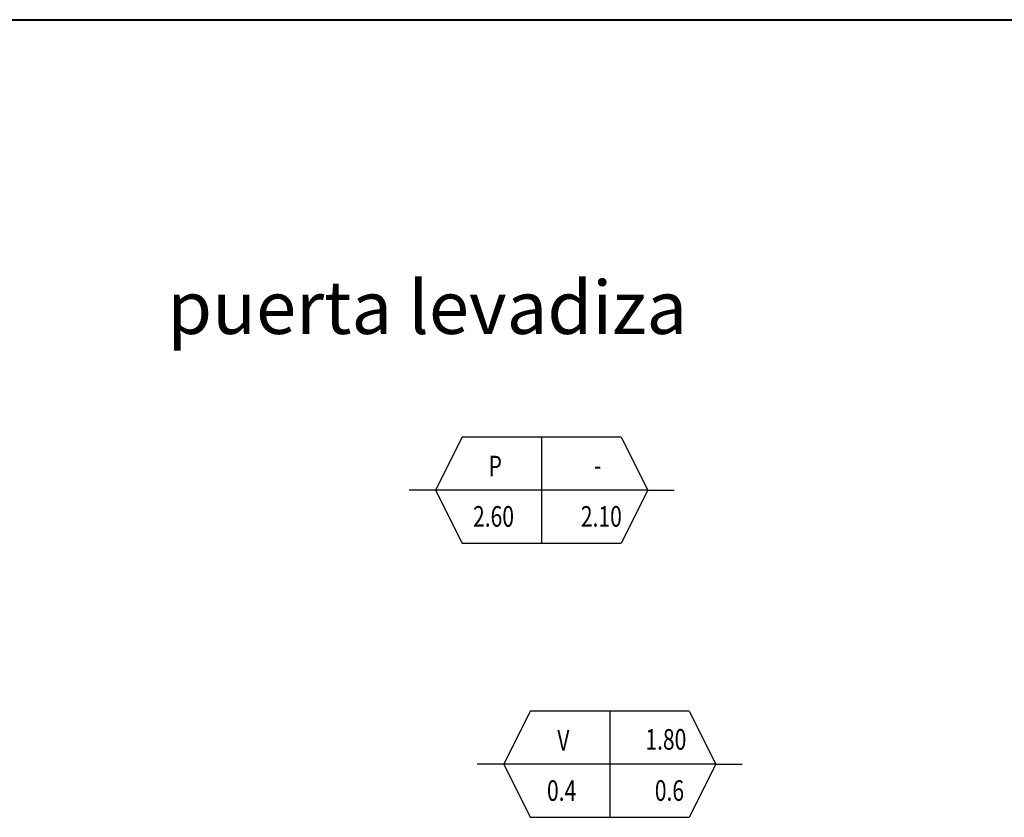
# Model space of a CAD drawing. Extents: x -14.9 to 14.8, y 22.6 to 43.6.
# Drawn here: x -11.1 to -7.4, y 30.1 to 33.1 of the extents above; entities that cross this region are included whole.
import ezdxf
from ezdxf.enums import TextEntityAlignment as Align

# ---------------------------------------------------------------- set-up
doc = ezdxf.new("R2010")
doc.units = 0
doc.header["$LTSCALE"] = 0.015
doc.layers.add('marco', color=7, linetype='Continuous')
doc.styles.add('Arch-Dim', font='romans.shx', dxfattribs={"width": 0.75})

# ---------------------------------------------------------------- blocks, each defined once
blk = doc.blocks.new('vans')
for p, q in [((-0.3, 0.2), (-0.4, 0)), ((0.3, 0.2), (-0.3, 0.2)), ((0, 0.2), (0, -0.2)), ((0.3, 0.2), (0.4, 0)), ((-0.4, 0), (-0.5, 0)), ((-0.4, 0), (-0.3, -0.2)), ((0.4, 0), (-0.4, 0)), ((0.4, 0), (0.3, -0.2)), ((0.4, 0), (0.5, 0)), ((-0.3, -0.2), (0.3, -0.2))]:
    blk.add_line(p, q)
at = {"style": 'Arch-Dim', "width": 0.75}
for tag, p in [('ATIP', (-0.175, 0.0518)), ('ALF', (0.2116, 0.055)), ('ANCH', (-0.1816, -0.138)), ('ALT', (0.2252, -0.138))]:
    blk.add_attdef(tag, text='', height=0.0777, dxfattribs=at).set_placement(p, align=Align.CENTER)

msp = doc.modelspace()

# ---------------------------------------------------------------- linework, layer by layer
at = {"layer": 'marco', "lineweight": 40}
msp.add_line((-13.907, 33.0831), (13.793, 33.0831), dxfattribs=at)

# ---------------------------------------------------------------- block references
for p, values in [((-9.1406, 31.3089), {'ALT': '2.10', 'ANCH': '2.60', 'ALF': '-', 'ATIP': 'P'}), ((-8.8837, 30.2748), {'ALT': '0.6', 'ANCH': '0.4', 'ALF': '1.80', 'ATIP': 'V'})]:
    msp.add_blockref('vans', p).add_auto_attribs(values)

# ---------------------------------------------------------------- texts
at = {"insert": (-10.8584, 32.0979), "char_height": 0.2, "width": 2.931395, "attachment_point": 1, "style": 'Arch-Dim'}
msp.add_mtext('     puerta levadiza', dxfattribs=at)

doc.saveas('drawing.dxf')
